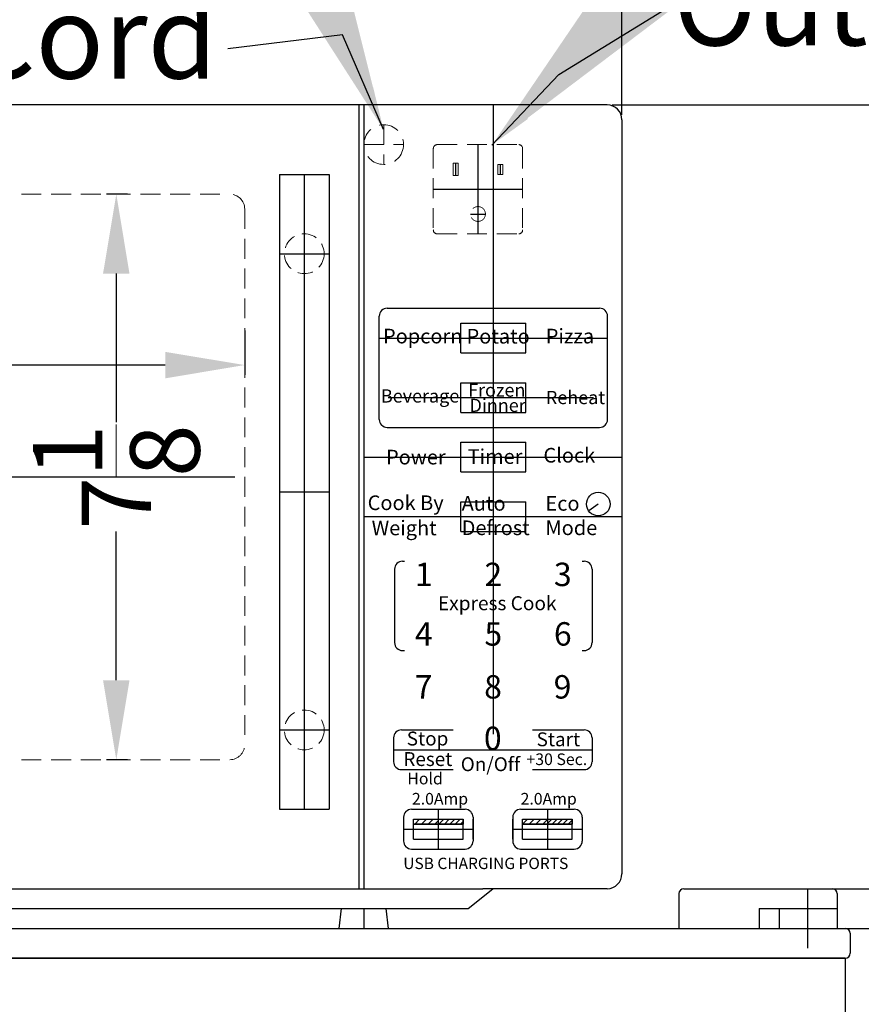
# Model space of a CAD drawing. Extents: x 75 to 162, y -33 to 95.
# Drawn here: x 94 to 104, y 26 to 39 of the extents above; entities that cross this region are included whole.
import ezdxf

# ---------------------------------------------------------------- set-up
doc = ezdxf.new("R2010")
doc.units = 0
doc.header["$MEASUREMENT"] = 0
doc.linetypes.add('HIDDEN', pattern=[0.375, 0.25, -0.125])
doc.layers.get('Defpoints').update_dxf_attribs({"color": 150, "linetype": 'CONTINUOUS'})
for name, color, linetype, lineweight in [('AM_5', 8, 'CONTINUOUS', 15), ('AM_8', 1, 'CONTINUOUS', 15), ('HIDDEN 0.1M', 8, 'HIDDEN', 9)]:
    doc.layers.add(name, color=color, linetype=linetype, lineweight=lineweight)
doc.layers.add('OBJECT', color=7, linetype='CONTINUOUS')
doc.styles.get("Standard").update_dxf_attribs({"font": 'arial.ttf', "height": 1.25})
doc.dimstyles.new('Fraction-1&HTO12', dxfattribs={"dimscale": 5, "dimtxt": 0.18, "dimasz": 1, "dimexe": 0.125, "dimexo": 0.0625, "dimgap": 0.09, "dimtad": 0, "dimdec": 3, "dimzin": 3, "dimdsep": 46, "dimlunit": 5, "dimtxsty": 'Standard', "dimcen": 0.09, "dimdle": 0.125, "dimadec": 0, "dimazin": 0, "dimtfac": 1, "dimtdec": 3, "dimtofl": 0, "dimtmove": 2, "dimatfit": 3, "dimfxl": 0.125, "dimtolj": 1, "dimtzin": 0, "dimarcsym": 0})
doc.dimstyles.new('Fraction-1&HTO12$0', dxfattribs={"dimscale": 5, "dimtxt": 0.18, "dimasz": 1, "dimexe": 0.125, "dimexo": 0.0625, "dimgap": 0.09, "dimtad": 0, "dimdec": 3, "dimzin": 3, "dimdsep": 46, "dimlunit": 5, "dimtxsty": 'Standard', "dimcen": 0.09, "dimdle": 0.125, "dimadec": 0, "dimazin": 0, "dimtfac": 1, "dimtdec": 3, "dimtofl": 0, "dimtmove": 2, "dimatfit": 3, "dimfxl": 1, "dimtolj": 1, "dimtzin": 0, "dimarcsym": 0})

# ---------------------------------------------------------------- blocks, each defined once
blk = doc.blocks.new('*D12')
at = {"layer": 'AM_5', "color": 0, "lineweight": -2, "transparency": 16777216}
for p, q in [((103.766, 27.93), (111.4, 27.93)), ((111.275, 26.93), (111.275, -0.07)), ((111.275, -29.945), (111.275, -2.944)), ((102.881, -30.945), (111.4, -30.945))]:
    blk.add_line(p, q, dxfattribs=at)
at = {"layer": 'AM_5', "color": 0, "transparency": 16777216}
for points in [[(111.108, 26.93), (111.442, 26.93), (111.275, 27.93)], [(111.108, -29.945), (111.442, -29.945), (111.275, -30.945)]]:
    blk.add_solid(points, dxfattribs=at)
at = {"layer": 'Defpoints', "color": 0, "transparency": 16777216}
for p in [(103.703, 27.93), (111.275, 27.93), (102.818, -30.945)]:
    blk.add_point(p, dxfattribs=at)
at = {"layer": 'AM_5', "color": 0, "transparency": 16777216, "insert": (111.275, -1.507), "char_height": 1.25, "attachment_point": 5, "rotation": 90}
blk.add_mtext('\\A1;58{\\H1x;\\S7/8;}', dxfattribs=at)
blk = doc.blocks.new('*D19')
at = {"layer": 'AM_5', "color": 0, "lineweight": -2, "transparency": 16777216}
for p, q in [((107.823, 28.93), (107.823, 29.93)), ((103.823, 27.93), (107.948, 27.93)), ((103.886, 27.43), (107.948, 27.43)), ((107.823, 26.43), (107.823, 25.43))]:
    blk.add_line(p, q, dxfattribs=at)
at = {"layer": 'AM_5', "color": 0, "transparency": 16777216}
for points in [[(107.657, 28.93), (107.99, 28.93), (107.823, 27.93)], [(107.657, 26.43), (107.99, 26.43), (107.823, 27.43)]]:
    blk.add_solid(points, dxfattribs=at)
at = {"layer": 'Defpoints', "color": 0, "transparency": 16777216}
for p in [(103.761, 27.93), (107.823, 27.93), (103.823, 27.43)]:
    blk.add_point(p, dxfattribs=at)
at = {"layer": 'AM_5', "color": 0, "transparency": 16777216, "insert": (107.917, 25.066), "char_height": 1.25, "attachment_point": 5, "rotation": 90}
blk.add_mtext('\\A1;{\\H1x;\\S1/2;}', dxfattribs=at)
blk = doc.blocks.new('*D36')
at = {"layer": 'AM_5', "color": 0, "lineweight": -2, "transparency": 16777216}
for p, q in [((17.862, -113.029), (17.862, -110.041)), ((35.737, -113.029), (35.737, -110.041)), ((18.862, -110.166), (25.808, -110.166)), ((34.737, -110.166), (27.791, -110.166))]:
    blk.add_line(p, q, dxfattribs=at)
at = {"layer": 'AM_5', "color": 0, "transparency": 16777216}
for points in [[(18.862, -109.999), (18.862, -110.332), (17.862, -110.166)], [(34.737, -109.999), (34.737, -110.332), (35.737, -110.166)]]:
    blk.add_solid(points, dxfattribs=at)
at = {"layer": 'Defpoints', "color": 0, "transparency": 16777216}
for p in [(17.862, -110.166), (17.862, -113.092), (35.737, -113.092)]:
    blk.add_point(p, dxfattribs=at)
at = {"layer": 'AM_5', "color": 0, "transparency": 16777216, "insert": (26.8, -110.166), "char_height": 0.875, "attachment_point": 5}
blk.add_mtext('\\A1;17{\\H1x;\\S7/8;}', dxfattribs=at)
blk = doc.blocks.new('*D37')
at = {"layer": 'AM_5', "color": 0, "lineweight": -2, "transparency": 16777216}
for p, q in [((29.513, -114.029), (29.245, -114.029)), ((29.37, -115.029), (29.37, -116.902)), ((29.37, -120.154), (29.37, -118.281)), ((29.513, -121.154), (29.245, -121.154))]:
    blk.add_line(p, q, dxfattribs=at)
at = {"layer": 'AM_5', "color": 0, "transparency": 16777216}
for points in [[(29.203, -115.029), (29.536, -115.029), (29.37, -114.029)], [(29.203, -120.154), (29.536, -120.154), (29.37, -121.154)]]:
    blk.add_solid(points, dxfattribs=at)
at = {"layer": 'Defpoints', "color": 0, "transparency": 16777216}
for p in [(29.575, -114.029), (29.37, -121.154), (29.575, -121.154)]:
    blk.add_point(p, dxfattribs=at)
at = {"layer": 'AM_5', "color": 0, "transparency": 16777216, "insert": (29.37, -117.592), "char_height": 0.875, "attachment_point": 5, "rotation": 90}
blk.add_mtext('\\A1;7{\\H1x;\\S1/8;}', dxfattribs=at)
blk = doc.blocks.new('FEET (FV)')
at = {"layer": 'Defpoints'}
blk.add_line((0, 0.25), (0, 0), dxfattribs=at)
at = {"layer": 'OBJECT', "ltscale": 0.5}
for p, q in [((-0.3125, 0), (-0.28125, 0.25)), ((-0.28125, 0.25), (0.28125, 0.25)), ((0.3125, 0), (0.28125, 0.25))]:
    blk.add_line(p, q, dxfattribs=at)
at = {"layer": 'OBJECT'}
blk.add_line((-0.3125, 0), (0.3125, 0), dxfattribs=at)
blk = doc.blocks.new('HANDLE (FV)')
at = {"layer": 'Defpoints'}
for p, q in [((0, 4), (0, -4)), ((-0.3125, 3), (0.3125, 3)), ((-0.3125, 0), (0.3125, 0)), ((-0.3125, -3), (0.3125, -3))]:
    blk.add_line(p, q, dxfattribs=at)
at = {"layer": 'HIDDEN 0.1M', "ltscale": 0.75}
for centre in [(0, 3), (0, -3)]:
    blk.add_circle(centre, 0.25, dxfattribs=at)
at = {"layer": 'OBJECT', "ltscale": 0.5}
for p, q in [((-0.3125, 4), (-0.3125, -4)), ((-0.3125, 4), (0.3125, 4)), ((0.3125, 4), (0.3125, -4)), ((-0.3125, -4), (0.3125, -4))]:
    blk.add_line(p, q, dxfattribs=at)
blk = doc.blocks.new('*D38')
at = {"layer": 'AM_5', "color": 0, "lineweight": -2, "transparency": 16777216}
for p, q in [((19.362, -115.745), (19.362, -116.307)), ((30.987, -115.745), (30.987, -116.307)), ((20.362, -116.182), (24.181, -116.182)), ((29.987, -116.182), (26.168, -116.182))]:
    blk.add_line(p, q, dxfattribs=at)
at = {"layer": 'AM_5', "color": 0, "transparency": 16777216}
for points in [[(20.362, -116.016), (20.362, -116.349), (19.362, -116.182)], [(29.987, -116.016), (29.987, -116.349), (30.987, -116.182)]]:
    blk.add_solid(points, dxfattribs=at)
at = {"layer": 'Defpoints', "color": 0, "transparency": 16777216}
for p in [(19.362, -115.682), (30.987, -115.682), (19.362, -116.182)]:
    blk.add_point(p, dxfattribs=at)
at = {"layer": 'AM_5', "color": 0, "transparency": 16777216, "insert": (25.175, -116.182), "char_height": 0.875, "attachment_point": 5}
blk.add_mtext('\\A1;11{\\H1x;\\S5/8;}', dxfattribs=at)
blk = doc.blocks.new('.875 x .5 BLCK')
at = {"layer": 'AM_8', "ltscale": 0.5}
h = blk.add_hatch(dxfattribs=at)
h.set_pattern_fill('_U', color=256, scale=0.06, angle=45, style=0, pattern_type=0)
h.set_pattern_definition([(45, (73.932004, -14.66373), (-0.042426407, 0.042426407), [])])
h.paths.add_polyline_path([(0, 0.125), (-0.3125, 0.125), (-0.3125, 0.0625), (0, 0.0625)])
h = blk.add_hatch(dxfattribs=at)
h.set_pattern_fill('_U', color=256, scale=0.048, angle=45, style=0, pattern_type=0)
h.set_pattern_definition([(45, (73.932004, -14.66373), (-0.033941125, 0.033941125), [])])
h.paths.add_polyline_path([(0.3125, 0.125), (0, 0.125), (0, 0.0625), (0.3125, 0.0625)])
at = {"layer": 'Defpoints'}
for p, q in [((0, 0.25), (0, -0.25)), ((-0.4375, 0), (0.4375, 0))]:
    blk.add_line(p, q, dxfattribs=at)
at = {"layer": 'OBJECT'}
for p, q in [((-0.3375, 0.25), (0.3375, 0.25)), ((-0.4375, 0.15), (-0.4375, -0.15)), ((0.4375, 0.15), (0.4375, -0.15)), ((-0.3375, -0.25), (0.3375, -0.25))]:
    blk.add_line(p, q, dxfattribs=at)
at = {"layer": 'OBJECT', "ltscale": 0.5}
for p, q in [((-0.3125, 0.125), (0.3125, 0.125)), ((-0.3125, -0.125), (-0.3125, 0.125)), ((0.3125, -0.125), (0.3125, 0.125)), ((-0.3125, 0.0625), (0.3125, 0.0625)), ((-0.3125, -0.125), (0.3125, -0.125))]:
    blk.add_line(p, q, dxfattribs=at)
blk.add_lwpolyline([(-0.3125, 0.125), (0.3125, 0.125), (0.3125, 0.0625), (-0.3125, 0.0625)], close=True, dxfattribs=at)
at = {"layer": 'OBJECT'}
for centre, start, end in [((-0.3375, 0.15), 90, 180), ((0.3375, 0.15), 360, 90), ((-0.3375, -0.15), 180, 270), ((0.3375, -0.15), 270, 360)]:
    blk.add_arc(centre, 0.1, start, end, dxfattribs=at)
blk = doc.blocks.new('*D40')
at = {"layer": 'AM_5', "color": 0, "lineweight": -2, "transparency": 16777216}
for p, q in [((100.986, 37.805), (116.508, 37.805)), ((116.383, 36.805), (116.383, 4.891)), ((116.383, -29.945), (116.383, 1.97)), ((102.807, -30.945), (116.508, -30.945))]:
    blk.add_line(p, q, dxfattribs=at)
at = {"layer": 'AM_5', "color": 0, "transparency": 16777216}
for points in [[(116.216, 36.805), (116.55, 36.805), (116.383, 37.805)], [(116.216, -29.945), (116.55, -29.945), (116.383, -30.945)]]:
    blk.add_solid(points, dxfattribs=at)
at = {"layer": 'Defpoints', "color": 0, "transparency": 16777216}
for p in [(100.923, 37.805), (102.744, -30.945), (116.383, -30.945)]:
    blk.add_point(p, dxfattribs=at)
at = {"layer": 'AM_5', "color": 0, "transparency": 16777216, "insert": (116.383, 3.43), "char_height": 1.25, "attachment_point": 5, "rotation": 90}
blk.add_mtext('\\A1;68{\\H1x;\\S3/4;}', dxfattribs=at)
blk = doc.blocks.new('SM903BSA (FV)')
at = {"layer": 'Defpoints'}
for p, q in [((7.319, 2.4457, 1.0244), (7.319, 10.375, 1.0244)), ((7.125, 9.875, 1.0244), (7.125, 8.75, 1.0244)), ((6.8438, 9.6406, 1.0244), (6.8438, 9.4844, 1.0244)), ((7.4063, 9.625, 1.0244), (7.4063, 9.5, 1.0244)), ((7.4063, 9.625, 1.0244), (7.4063, 9.5, 1.0244)), ((6.5625, 9.3125, 1.0244), (7.6875, 9.3125, 1.0244)), ((7.0313, 9, 1.0244), (7.2188, 9, 1.0244)), ((6.909, 7.625, 1.0244), (7.729, 7.625, 1.0244)), ((5.8815, 7.4375, 1.0244), (8.7565, 7.4375, 1.0244)), ((6.909, 7.25, 1.0244), (7.729, 7.25, 1.0244)), ((6.909, 6.875, 1.0244), (7.729, 6.875, 1.0244)), ((5.9935, 6.6886, 1.0244), (8.581, 6.6886, 1.0244)), ((6.909, 6.5, 1.0244), (7.729, 6.5, 1.0244)), ((6.909, 6.125, 1.0244), (7.729, 6.125, 1.0244)), ((5.6875, 5.9375, 1.0244), (8.9375, 5.9375, 1.0244)), ((6.909, 5.75, 1.0244), (7.729, 5.75, 1.0244)), ((-7.3125, 5.6878, 3.405), (4.0625, 5.6878, -0.108)), ((6.909, 5.375, 1.0244), (7.729, 5.375, 1.0244)), ((5.6875, 5.1875, 1.0244), (8.9375, 5.1875, 1.0244)), ((6.909, 5, 1.0244), (7.729, 5, 1.0244)), ((6.0625, 2.25, 1.0244), (8.5625, 2.25, 1.0244)), ((-6, 0, 1.0244), (5.375, 0, 1.0244))]:
    blk.add_line(p, q, dxfattribs=at)
at = {"layer": 'HIDDEN 0.1M'}
for p, q in [((5.9375, 10.125, 1.0244), (5.9375, 9.625, 1.0244)), ((5.6875, 9.875, 1.0244), (6.1875, 9.875, 1.0244)), ((6.5625, 9.825, 1.0244), (6.5625, 8.8, 1.0244)), ((6.6125, 9.875, 1.0244), (7.6375, 9.875, 1.0244)), ((7.6875, 9.825, 1.0244), (7.6875, 8.8, 1.0244)), ((6.8125, 9.6406, 1.0244), (6.875, 9.6406, 1.0244)), ((7.4375, 9.625, 1.0244), (7.375, 9.625, 1.0244)), ((7.4375, 9.625, 1.0244), (7.375, 9.625, 1.0244)), ((7.4375, 9.625, 1.0244), (7.4375, 9.5, 1.0244)), ((7.4375, 9.5, 1.0244), (7.375, 9.5, 1.0244)), ((-7.25, 9.25, 1.0244), (4, 9.25, 1.0244)), ((4.1875, 9.0625, 1.0244), (4.1875, 2.3125, 1.0244)), ((6.6125, 8.75, 1.0244), (7.6375, 8.75, 1.0244)), ((-7.25, 2.125, 1.0244), (4, 2.125, 1.0244))]:
    blk.add_line(p, q, dxfattribs=at)
at = {"layer": 'HIDDEN 0.1M', "elevation": 1.0244}
for points in [[(6.8125, 9.6406), (6.875, 9.6406), (6.875, 9.4844), (6.8125, 9.4844), (6.8125, 9.6406)], [(7.375, 9.625), (7.375, 9.5)], [(7.4375, 9.5), (7.375, 9.5)]]:
    blk.add_lwpolyline(points, dxfattribs=at)
at = {"layer": 'HIDDEN 0.1M'}
for centre, radius in [((5.9375, 9.875, 1.0244), 0.25), ((7.125, 9, 1.0244), 0.0938)]:
    blk.add_circle(centre, radius, dxfattribs=at)
for centre, radius, start, end in [((6.6125, 9.825, 1.0244), 0.05, 90, 180), ((7.6375, 9.825, 1.0244), 0.05, 0, 90), ((4, 9.0625, 1.0244), 0.1875, 0, 90), ((6.6125, 8.8, 1.0244), 0.05, 180, 270), ((7.6375, 8.8, 1.0244), 0.05, 270, 0), ((4, 2.3125, 1.0244), 0.1875, 270, 0), ((4, 2.3125, 1.0244), 0.1875, 270, 0)]:
    blk.add_arc(centre, radius, start, end, dxfattribs=at)
at = {"layer": 'OBJECT'}
for p, q in [((8.75, 10.375, 1.0244), (-8.75, 10.375, 1.0244)), ((5.625, 10.375, 1.0244), (5.625, 0.5, 1.0244)), ((5.6875, 10.375, 1.0244), (5.6875, 0.5, 1.0244)), ((8.9375, 10.1875, 1.0244), (8.9375, 0.6875, 1.0244)), ((6.0755, 4.525, 1.0244), (6.0755, 3.6, 1.0244)), ((8.5625, 4.525, 1.0244), (8.5625, 3.6, 1.0244)), ((6.0625, 2.4, 1.0244), (6.0625, 2.1, 1.0244)), ((8.5625, 2.4, 1.0244), (8.5625, 2.1, 1.0244)), ((-7.1875, 0.5, 1.0244), (7.1875, 0.5, 1.0244)), ((7, 0.25, 1.0244), (7.3125, 0.5, 1.0244)), ((8.75, 0.5, 1.0244), (7.1875, 0.5, 1.0244)), ((-6.8125, 0.25, 1.0244), (7, 0.25, 1.0244))]:
    blk.add_line(p, q, dxfattribs=at)
at = {"layer": 'OBJECT', "ltscale": 0.5}
for p, q in [((5.8815, 6.4125, 1.0244), (5.8815, 7.7125, 1.0244)), ((5.9815, 7.8125, 1.0244), (8.6565, 7.8125, 1.0244)), ((5.9815, 7.8125, 1.0244), (8.6565, 7.8125, 1.0244)), ((8.7565, 6.4125, 1.0244), (8.7565, 7.7125, 1.0244)), ((6.909, 7.25, 1.0244), (6.909, 7.625, 1.0244)), ((7.729, 7.25, 1.0244), (7.729, 7.625, 1.0244)), ((6.909, 6.5, 1.0244), (6.909, 6.875, 1.0244)), ((7.729, 6.5, 1.0244), (7.729, 6.875, 1.0244)), ((5.9815, 6.3125, 1.0244), (8.6565, 6.3125, 1.0244)), ((6.909, 5.75, 1.0244), (6.909, 6.125, 1.0244)), ((7.729, 5.75, 1.0244), (7.729, 6.125, 1.0244)), ((6.909, 5, 1.0244), (6.909, 5.375, 1.0244)), ((7.729, 5, 1.0244), (7.729, 5.375, 1.0244)), ((8.6399, 5.346, 1.0244), (8.5191, 5.2587, 1.0244)), ((6.1755, 4.625, 1.0244), (6.2005, 4.625, 1.0244)), ((8.4375, 4.625, 1.0244), (8.4625, 4.625, 1.0244)), ((6.1755, 3.5, 1.0244), (6.2005, 3.5, 1.0244)), ((8.4375, 3.5, 1.0244), (8.4625, 3.5, 1.0244)), ((6.1625, 2.5, 1.0244), (6.8125, 2.5, 1.0244)), ((7.8125, 2.5, 1.0244), (8.4625, 2.5, 1.0244)), ((6.1625, 2, 1.0244), (6.8125, 2, 1.0244)), ((7.8125, 2, 1.0244), (8.4625, 2, 1.0244)), ((6.3125, 1.125, 1.0244), (6.3125, 1.375, 1.0244)), ((7.0625, 1.125, 1.0244), (7.0625, 1.375, 1.0244)), ((7.5625, 1.125, 1.0244), (7.5625, 1.375, 1.0244)), ((8.3125, 1.125, 1.0244), (8.3125, 1.375, 1.0244)), ((6.3125, 1.125, 1.0244), (6.9375, 1.125, 1.0244)), ((7.6875, 1.125, 1.0244), (8.3125, 1.125, 1.0244))]:
    blk.add_line(p, q, dxfattribs=at)
blk.add_circle((8.6399, 5.346, 1.0244), 0.149, dxfattribs=at)
at = {"layer": 'OBJECT'}
for centre, radius, start, end in [((8.75, 10.1875, 1.0244), 0.1875, 0, 90), ((6.1755, 4.525, 1.0244), 0.1, 90, 180), ((8.4625, 4.525, 1.0244), 0.1, 0, 90), ((6.1755, 3.6, 1.0244), 0.1, 180, 270), ((8.4625, 3.6, 1.0244), 0.1, 270, 0), ((6.1625, 2.4, 1.0244), 0.1, 90, 180), ((8.4625, 2.1, 1.0244), 0.1, 270, 0), ((8.75, 0.6875, 1.0244), 0.1875, 270, 0)]:
    blk.add_arc(centre, radius, start, end, dxfattribs=at)
at = {"layer": 'OBJECT', "ltscale": 0.5}
for centre, start, end in [((5.9815, 7.7125, 1.0244), 90, 180), ((8.6565, 7.7125, 1.0244), 0, 90), ((5.9815, 6.4125, 1.0244), 180, 270), ((8.6565, 6.4125, 1.0244), 270, 0), ((8.4625, 2.4, 1.0244), 0, 90), ((6.1625, 2.1, 1.0244), 180, 270)]:
    blk.add_arc(centre, 0.1, start, end, dxfattribs=at)
at = {"layer": 'OBJECT'}
for points in [[(5.6354, 10.5326, 1.0244), (5.8029, 10.6045, 1.0244), (5.9351, 10.066, 1.0244)], [(7.6257, 10.3282, 1.0244), (7.7555, 10.2001, 1.0244), (7.3064, 9.8749, 1.0244)]]:
    blk.add_solid(points, dxfattribs=at)
for name, p in [('HANDLE (FV)', (4.9375, 5.5, 1.0244)), ('.875 x .5 BLCK', (6.625, 1.25, 1.0244)), ('.875 x .5 BLCK', (8, 1.25, 1.0244)), ('FEET (FV)', (5.6875, 0, 1.0244))]:
    blk.add_blockref(name, p, dxfattribs=at)
for s, height, p in [('1', 0.2953, (6.3312, 4.3123, 1.0244)), ('2', 0.2953, (7.2062, 4.3123, 1.0244)), ('3', 0.2953, (8.0812, 4.3123, 1.0244)), ('4', 0.2953, (6.3312, 3.5623, 1.0244)), ('5', 0.2953, (7.2062, 3.5623, 1.0244)), ('6', 0.2953, (8.0812, 3.5623, 1.0244)), ('7', 0.2953, (6.3277, 2.8954, 1.0244)), ('8', 0.2953, (7.2027, 2.8954, 1.0244)), ('9', 0.2953, (8.0777, 2.8954, 1.0244)), ('0', 0.2953, (7.1996, 2.247, 1.0244)), ('Start', 0.17468, (7.8633, 2.2944, 1.0244)), ('On/Off', 0.17468, (6.9081, 1.9808, 1.0244)), ('+30 Sec.', 0.14642, (7.7357, 2.0575, 1.0244)), ('Hold', 0.14642, (6.2351, 1.8142, 1.0244)), ('2.0Amp', 0.14642, (6.2929, 1.5599, 1.0244)), ('2.0Amp', 0.14642, (7.6613, 1.5599, 1.0244))]:
    blk.add_text(s, height=height, dxfattribs=at).set_placement(p)
at = {"layer": 'OBJECT', "attachment_point": 1}
for s, insert, char_height, width in [(' Outlet in the rear ', (9.2671, 12.1635, 1.0244), 1.0395, 11.977455), ('Elec. Cord', (-2.8096, 11.7468, 1.0244), 1.0395, 11.977455), ('Popcorn', (5.9294, 7.5546, 1.0244), 0.18445, 1.042323), ('Potato', (6.9812, 7.5526, 1.0244), 0.18445, 1.042323), ('Pizza', (7.9787, 7.5546, 1.0244), 0.18445, 1.042323), ('Frozen', (7.0008, 6.865, 1.0244), 0.16601, 0.938091), ('Beverage', (5.9028, 6.7908, 1.0244), 0.16601, 0.938091), ('Reheat', (7.9804, 6.771, 1.0244), 0.16601, 0.938091), ('Dinner', (7.0183, 6.6723, 1.0244), 0.16601, 0.938091), ('Power', (5.9672, 6.0298, 1.0244), 0.18445, 1.042323), ('Timer', (6.995, 6.0371, 1.0244), 0.18445, 1.042323), ('Clock', (7.9496, 6.0533, 1.0244), 0.18445, 1.042323), ('Cook By', (5.7356, 5.4547, 1.0244), 0.18445, 1.042323), ('Auto\\PDefrost', (6.9195, 5.4469, 1.0244), 0.18445, 1.042323), ('Eco\\PMode', (7.9748, 5.4469, 1.0244), 0.18445, 1.042323), ('Weight', (5.7859, 5.1374, 1.0244), 0.18445, 1.042323), ('Express Cook', (6.621, 4.185, 1.0244), 0.176224, 3.023028), ('USB CHARGING PORTS', (6.1841, 0.8905, 1.0244), 0.143287, 2.458023)]:
    blk.add_mtext(s, dxfattribs=dict(at, insert=insert, char_height=char_height, width=width))
at = {"layer": 'OBJECT', "char_height": 0.17468, "attachment_point": 1}
for s, insert in [('Stop', (6.2279, 2.4789, 1.0244)), ('Reset', (6.1855, 2.2204, 1.0244))]:
    blk.add_mtext(s, dxfattribs=dict(at, insert=insert))
at = {"layer": 'AM_5'}
for base, p1, p2, picture, middle in [((-8.9375, 13.1137, 1.0244), (8.9375, 10.1875, 1.0244), (-8.9375, 10.1875, 1.0244), '*D36', (0, 13.1137, 1.0244)), ((-7.4375, 7.097, 1.0244), (4.1875, 7.597, 1.0244), (-7.4375, 7.597, 1.0244), '*D38', (-1.625, 7.097, 1.0244))]:
    dim = blk.add_linear_dim(base=base, p1=p1, p2=p2, dimstyle='Fraction-1&HTO12$0', override={"dimscale": 1}, dxfattribs=at)
    dim.commit()
    dim.dimension.update_dxf_attribs({"geometry": picture, "text_midpoint": middle, "insert": (-26.7996, 123.2792)})
dim = blk.add_linear_dim(base=(2.5701, 2.125, 1.0244), p1=(2.7755, 9.25, 1.0244), p2=(2.7755, 2.125, 1.0244), angle=90, dimstyle='Fraction-1&HTO12$0', override={"dimscale": 1}, dxfattribs=at)
dim.commit()
dim.dimension.update_dxf_attribs({"geometry": '*D37', "text_midpoint": (2.5701, 5.6875, 1.0244), "insert": (-26.7996, 123.2792)})
at = {"layer": 'OBJECT'}
for points in [[(7.3012, 9.8695, 1.0244), (8.1443, 10.7563, 1.0244), (9.4897, 11.5872, 1.0244)], [(5.9351, 10.066, 1.0244), (5.4209, 11.2571, 1.0244), (3.973, 11.0809, 1.0244)]]:
    blk.add_leader(points, dimstyle='Fraction-1&HTO12', dxfattribs=at)

msp = doc.modelspace()

# ---------------------------------------------------------------- linework, layer by layer
at = {"layer": 'OBJECT'}
for p, q in [((101.891, 27.9304), (103.7607, 27.9304)), ((103.4482, 27.93), (103.4482, 27.18)), ((101.8285, 27.8679), (101.8285, 27.4304)), ((103.8232, 27.8679), (103.8232, 27.4304)), ((102.839, 27.6804), (103.8232, 27.6804)), ((102.839, 27.6804), (102.839, 27.4304)), ((103.089, 27.6804), (103.089, 27.4304)), ((80.4232, 27.4304), (103.9232, 27.4304)), ((103.9857, 27.3679), (103.9857, 27.1179)), ((103.9232, 27.0554), (80.4232, 27.0554)), ((80.4232, 27.0554), (103.9232, 27.0554)), ((103.9232, 27.0554), (103.9232, 11.6826))]:
    msp.add_line(p, q, dxfattribs=at)
for centre, start, end in [((101.891, 27.8679), 90, 180), ((103.7607, 27.8679), 0, 90), ((103.9232, 27.3679), 0, 90), ((103.9232, 27.1179), 270, 0)]:
    msp.add_arc(centre, 0.0625, start, end, dxfattribs=at)

# ---------------------------------------------------------------- block references
msp.add_blockref('SM903BSA (FV)', (92.1732, 27.4304), dxfattribs=at)

# ---------------------------------------------------------------- dimensions: what is measured, and where the dimension line sits
at = {"layer": 'AM_5'}
for base, p1, p2, override, picture, middle in [((116.3829, -30.9446), (100.9232, 37.8054), (102.744, -30.9446), {"dimscale": 1, "dimpost": ''}, '*D40', (116.3829, 3.4304)), ((111.275, 27.9304), (102.8181, -30.9446), (103.7031, 27.9304), {"dimscale": 1}, '*D12', (111.275, -1.5071))]:
    dim = msp.add_linear_dim(base=base, p1=p1, p2=p2, angle=90, dimstyle='Fraction-1&HTO12$0', override=override, dxfattribs=at)
    dim.commit()
    dim.dimension.update_dxf_attribs({"geometry": picture, "text_midpoint": middle})
dim = msp.add_linear_dim(base=(107.8232, 27.9304), p1=(103.8232, 27.4304), p2=(103.7607, 27.9304), angle=90, dimstyle='Fraction-1&HTO12$0', override={"dimscale": 1}, dxfattribs=at)
dim.commit()
dim.dimension.update_dxf_attribs({"geometry": '*D19', "text_midpoint": (107.9165, 25.0661), "dimtype": 160})

doc.saveas('drawing.dxf')
